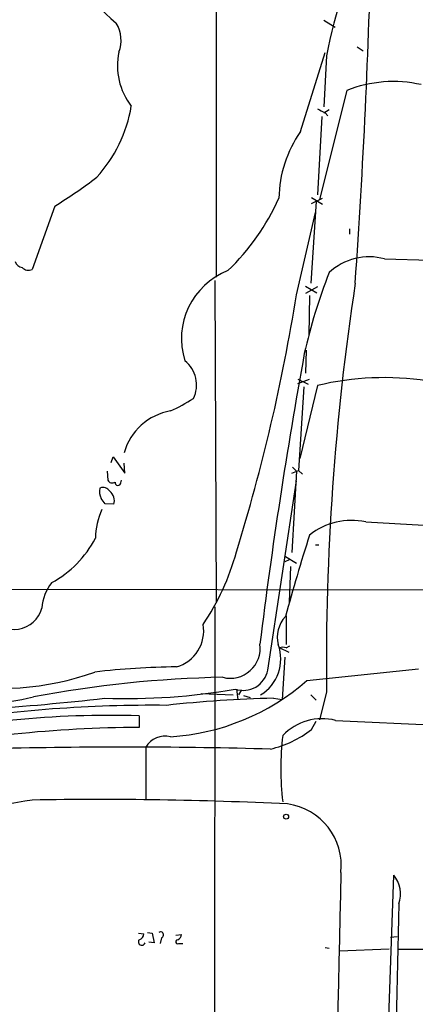
# Model space of a CAD drawing. Extents: x 13 to 1024, y 1232 to 2089.
# Drawn here: x 407 to 459, y 1769 to 1897 of the extents above; entities that cross this region are included whole.
import ezdxf

# ---------------------------------------------------------------- set-up
doc = ezdxf.new("R2010")
doc.units = 0
doc.header["$MEASUREMENT"] = 0
doc.layers.add('MAIN', color=5, linetype='CONTINUOUS')

msp = doc.modelspace()

# ---------------------------------------------------------------- linework, layer by layer
at = {"layer": 'MAIN'}
for p, q in [((432.816, 2063.4681), (432.7313, 1863.7394)), ((446.7013, 1897.0981), (448.1407, 1896.1668)), ((443.6533, 1882.6201), (446.8707, 1892.8648)), ((451.0193, 1893.6268), (451.7813, 1893.1188)), ((447.04, 1892.4414), (446.7013, 1885.8374)), ((449.6647, 1887.9541), (446.1087, 1873.8148)), ((446.7013, 1885.0754), (447.3787, 1885.4988)), ((446.4473, 1884.5674), (445.8547, 1874.4074)), ((446.8707, 1885.0754), (447.2093, 1884.6521)), ((445.0927, 1874.0688), (446.532, 1873.2221)), ((445.0927, 1873.3068), (446.532, 1873.9841)), ((411.8187, 1872.9681), (408.8553, 1864.7554)), ((445.6853, 1873.5608), (445.008, 1862.9774)), ((443.1453, 1861.4534), (445.6007, 1872.1214)), ((450.0033, 1870.0048), (450.0033, 1869.3274)), ((454.5753, 1866.1101), (460.502, 1865.9408)), ((432.562, 1863.3161), (432.7313, 1821.5754)), ((444.3307, 1862.5541), (445.77, 1861.7074)), ((445.8547, 1862.4694), (444.3307, 1861.6228)), ((444.8387, 1861.3688), (444.754, 1856.2041)), ((444.4153, 1854.2568), (444.3307, 1851.2934)), ((443.3147, 1850.5314), (444.6693, 1849.8541)), ((443.3147, 1849.9388), (444.8387, 1850.5314)), ((444.0767, 1849.5154), (443.3993, 1838.6781)), ((445.8547, 1849.6848), (443.5687, 1840.2021)), ((419.1, 1839.6941), (419.354, 1840.4561)), ((419.354, 1840.4561), (420.878, 1838.3394)), ((420.878, 1838.3394), (420.7933, 1839.6094)), ((418.592, 1838.5934), (418.6767, 1837.4081)), ((442.5527, 1838.3394), (443.3993, 1838.6781)), ((443.1453, 1838.5934), (442.5527, 1828.0101)), ((442.6373, 1839.1014), (443.1453, 1838.5934)), ((443.3993, 1838.6781), (443.9073, 1838.1701)), ((420.37, 1837.0694), (420.4547, 1837.4081)), ((439.42, 1812.7701), (443.1453, 1837.3234)), ((419.4387, 1834.2754), (418.338, 1834.3601)), ((452.12, 1831.9894), (459.6553, 1831.5661)), ((445.6007, 1829.0261), (446.024, 1829.0261)), ((442.214, 1827.0788), (441.6213, 1826.8248)), ((441.706, 1827.5021), (443.1453, 1826.6554)), ((442.3833, 1826.2321), (442.214, 1821.5754)), ((381.9313, 1823.2688), (592.9207, 1823.0994)), ((432.562, 1820.9828), (432.308, 1525.6654)), ((441.7907, 1819.7974), (441.7907, 1816.0721)), ((442.214, 1815.0561), (440.944, 1815.6488)), ((441.7907, 1815.6488), (442.2987, 1815.9028)), ((441.6213, 1814.4634), (441.2827, 1808.9601)), ((444.5, 1811.4154), (458.978, 1812.9394)), ((435.356, 1810.3148), (435.5253, 1808.9601)), ((436.0333, 1810.2301), (435.61, 1809.5528)), ((447.04, 1809.8914), (446.1087, 1806.3354)), ((430.784, 1809.7221), (434.9327, 1809.5528)), ((436.2873, 1809.4681), (437.134, 1809.2141)), ((440.182, 1809.1294), (441.2827, 1808.9601)), ((445.008, 1809.5528), (445.6853, 1808.8754)), ((422.7407, 1806.8434), (422.7407, 1805.3194)), ((445.0927, 1805.0654), (445.6853, 1806.1661)), ((448.2253, 1806.2508), (469.9, 1805.2348)), ((423.5873, 1802.7794), (423.5873, 1796.0061)), ((454.152, 1739.1101), (455.7607, 1786.1848)), ((422.656, 1778.6494), (423.3333, 1778.5648)), ((423.8413, 1778.7341), (424.434, 1778.6494)), ((424.434, 1778.6494), (424.688, 1777.3794)), ((425.6193, 1778.0568), (425.45, 1777.2948)), ((427.482, 1778.3954), (428.244, 1778.4801)), ((455.3373, 1778.1414), (456.184, 1778.2261)), ((424.688, 1777.3794), (424.0107, 1777.4641)), ((427.9053, 1777.2948), (428.4133, 1777.2948)), ((446.8707, 1776.7868), (447.3787, 1776.7021)), ((448.7333, 1776.3634), (455.168, 1776.6174))]:
    msp.add_line(p, q, dxfattribs=at)
msp.add_circle((441.7911, 1793.758), 0.3242, dxfattribs=at)
for centre, radius, start, end in [((493.0045, 1884.4757), 46.6496, 148.719654, 170.168227), ((-533.6488, 1931.7205), 986.8114, 356.0054352, 358.6336189), ((446.5629, 1927.889), 41.1314, 208.885358, 229.366372), ((416.1967, 1894.4712), 4.2043, 338.779624, 31.609288), ((428.3376, 1891.1337), 8.4197, 167.546405, 218.241503), ((455.7213, 1872.748), 16.3679, 77.310814, 111.717426), ((403.7577, 1888.9531), 18.2209, 317.713472, 350.424465), ((573.3726, 2139.3491), 284.0032, 243.320357, 243.549522), ((456.5306, 1873.684), 15.6742, 145.241593, 178.90294), ((375.1034, 1932.1754), 69.6672, 301.803648, 307.213606), ((413.3894, 1886.2679), 30.0913, 313.901424, 335.907092), ((452.5584, 1858.8203), 7.5637, 74.534604, 133.220847), ((407.7039, 1866.1045), 1.1015, 197.602583, 263.818923), ((408.3715, 1865.6384), 1.0069, 218.661586, 298.718549), ((437.6862, 1855.767), 9.463, 111.257559, 197.622718), ((513.7697, 1838.2438), 71.3328, 158.547687, 167.376265), ((775.4591, 1813.5184), 328.4391, 171.338995, 180.632738), ((202.7999, 1899.9858), 243.4146, 342.821842, 350.891795), ((1100.422, 1734.2731), 667.0628, 169.6748572, 172.9490096), ((426.2254, 1849.776), 3.9667, 333.263123, 52.005429), ((454.4713, 1813.8656), 36.841, 81.245253, 103.525967), ((416.4949, 1868.9088), 24.7732, 294.592833, 302.397099), ((428.0757, 1838.929), 7.5614, 99.676836, 164.386736), ((419.2562, 1837.6986), 0.6482, 206.624343, 302.866395), ((419.989, 1837.1118), 0.3833, 173.66476, 353.649905), ((419.4388, 1835.9264), 1.8381, 165.323391, 208.924416), ((418.0416, 1835.4182), 1.0457, 31.769019, 111.360861), ((418.0071, 1834.7688), 1.5143, 340.983522, 52.415721), ((248.775, 1707.7108), 211.6404, 36.756638, 36.985843), ((426.1298, 1829.7721), 9.0623, 155.027298, 179.363322), ((450.2607, 1823.4827), 8.7075, 77.670816, 128.51224), ((720.7402, 1742.8728), 289.4209, 162.418457, 164.603593), ((404.7161, 1836.3697), 13.9563, 298.59257, 332.256354), ((404.3024, 1836.6717), 32.2163, 326.086239, 344.560026), ((415.9452, 1820.4702), 5.83, 141.299672, 176.625171), ((406.4874, 1821.8095), 3.7718, 213.771379, 344.68706), ((444.626, 1817.0264), 3.9678, 137.385944, 193.916815), ((426.2816, 1817.8504), 4.8311, 285.426853, 10.090147), ((434.5545, 1815.6033), 3.8891, 255.45815, 8.182189), ((435.6716, 1814.2011), 5.4353, 301.217938, 20.134951), ((441.3673, 1814.6745), 1.0623, 66.511757, 113.483296), ((405.0151, 1845.595), 35.1774, 257.540021, 289.890513), ((428.94, 1708.7088), 104.4936, 90.753027, 96.57047), ((436.2451, 1813.367), 3.2305, 250.875179, 349.352345), ((436.5336, 1663.3236), 148.5446, 91.140092, 100.672181), ((424.9797, 1833.7117), 29.6338, 273.530794, 311.201986), ((421.1338, 1889.521), 80.4432, 267.947921, 280.060821), ((384.6645, 2096.104), 288.9336, 270.515748, 276.675782), ((402.3542, 1834.8935), 26.4497, 257.762919, 284.607505), ((444.1597, 1645.8455), 163.3323, 91.395486, 96.278768), ((424.411, 1635.152), 173.0564, 89.375667, 99.169762), ((418.8899, 1683.0489), 123.8544, 88.21831, 103.380126), ((446.4771, 1799.3579), 7.1111, 75.768536, 135.936109), ((422.7401, 1653.7061), 151.6133, 89.999773, 102.284204), ((436.6648, 1815.8932), 13.7212, 283.03133, 307.895676), ((426.1368, 1801.2223), 2.9874, 77.081141, 148.585618), ((477.9433, 1799.9854), 36.83, 173.267079, 186.732921), ((420.8103, 1103.3508), 699.4313, 88.4476014, 91.2707291), ((485.0896, 1344.3735), 457.938, 99.582814, 103.410307), ((417.474, 1278.6603), 517.3329, 87.287107, 90.954585), ((440.8951, 1787.4258), 8.0583, 353.570297, 82.406155), ((19207.7538, 1361.7352), 18763.6601, 178.70277705, 178.9846365), ((452.7063, 1783.7052), 3.9342, 341.5388, 39.070123), ((3662.1423, 1698.7302), 3206.7976, 178.5038423, 179.6022564), ((422.5926, 1778.5294), 0.7415, 281.520561, 2.736234), ((425.5136, 1778.4272), 0.3853, 285.927007, 127.194103), ((427.4339, 1778.5586), 0.8139, 291.787031, 354.465227), ((423.0794, 1777.5149), 0.4445, 139.634972, 342.249926), ((427.7522, 1777.526), 0.2773, 93.349473, 303.512416), ((457.7171, 1597.0236), 179.5144, 86.920784, 90.43529)]:
    msp.add_arc(centre, radius, start, end, dxfattribs=at)

doc.saveas('drawing.dxf')
